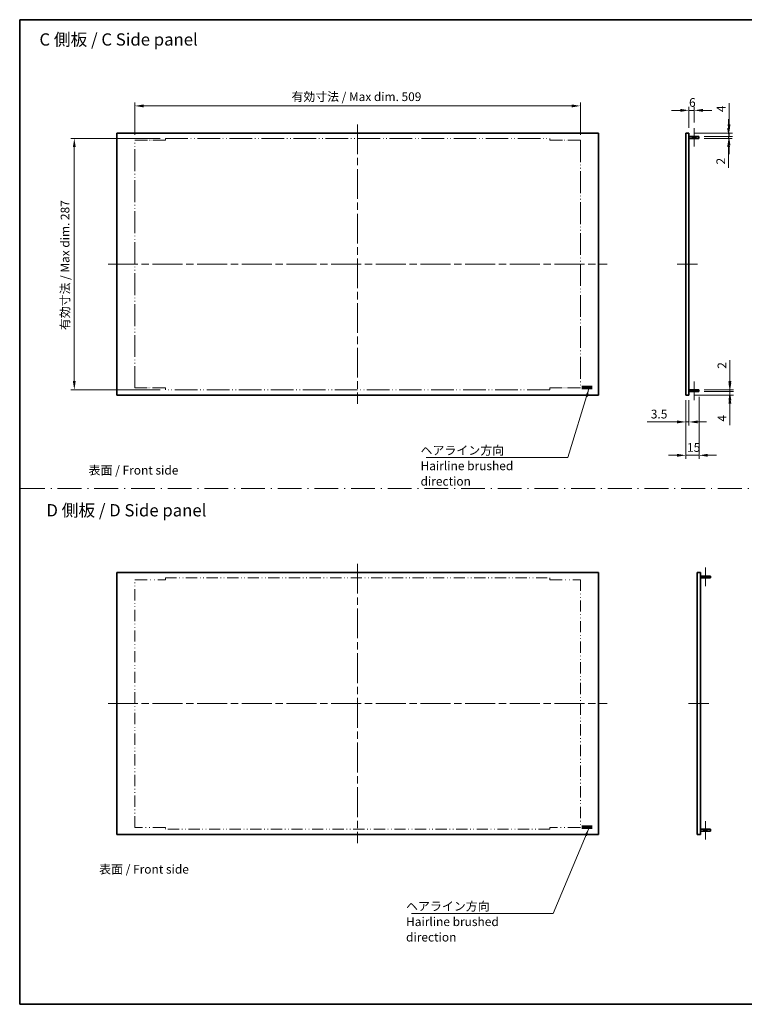
# Model space of a CAD drawing. Units: millimetres. Extents: x 87 to 12659, y 48 to 2015.
# Drawn here: x 5190 to 6018, y 48 to 1172 of the extents above; entities that cross this region are included whole.
import ezdxf

# ---------------------------------------------------------------- set-up
doc = ezdxf.new("R2010")
doc.units = ezdxf.units.MM
doc.header["$LTSCALE"] = 6
for name, pattern in [('CHAIN', [0.3543, 0.2362, -0.0295, 0.0591, -0.0295]), ('DASH_DOT', [0.37, 0.24, -0.06, 0.01, -0.06]), ('DASH_DOUBLE_DOT', [0.4398, 0.24, -0.06, 0.0098, -0.06, 0.01, -0.06]), ('DASHED', [0.2067, 0.1654, -0.0413]), ('LONG_DASH_DOUBLE_DOT', [0.3345, 0.2362, -0.0295, 0.0049, -0.0295, 0.0049, -0.0295])]:
    doc.linetypes.add(name, pattern=pattern)
doc.layers.get('Defpoints').update_dxf_attribs({"lineweight": 25})
for name, color, linetype, lineweight in [('Border (ISO)', 7, 'Continuous', 35), ('Dimension (ISO)', 7, 'Continuous', 18), ('Dimension (ISO) @ 1', 7, 'Continuous', 18), ('Hidden (ISO)', 7, 'DASHED', 18), ('Sketch Geometry (ISO)', 7, 'Continuous', 18), ('Symbol (ISO)', 7, 'Continuous', 18), ('Visible (ISO)', 7, 'Continuous', 35)]:
    doc.layers.add(name, color=color, linetype=linetype, lineweight=lineweight)
doc.layers.add('Centerline (ISO)', color=7, linetype='Continuous', lineweight=18, true_color=0x80ffff)
doc.styles.add('Note Text (TK)', font='txt')
doc.dimstyles.new('Default - Method 1b (TK)', dxfattribs={"dimscale": 6, "dimtxt": 2.5, "dimasz": 2.5, "dimexe": 1, "dimexo": 1.5, "dimgap": 1, "dimtad": 1, "dimtoh": 1, "dimrnd": 1e-08, "dimdsep": 46, "dimtxsty": 'Note Text (TK)', "dimcen": 0.09, "dimdle": 5, "dimclrd": 100, "dimclre": 100, "dimclrt": 7, "dimadec": 1, "dimazin": 1, "dimtfac": 1, "dimtmove": 0, "dimatfit": 3, "dimfxl": 0, "dimtolj": 1, "dimlwd": -1, "dimlwe": -1, "dimarcsym": 0})
doc.dimstyles.new('Default - Method 1b (TK)$7', dxfattribs={"dimscale": 6, "dimtxt": 2.5, "dimasz": 2.5, "dimexe": 1, "dimexo": 1.5, "dimgap": 1, "dimtad": 1, "dimtoh": 1, "dimrnd": 1e-08, "dimdsep": 46, "dimtxsty": 'Note Text (TK)', "dimcen": 0.09, "dimdle": 5, "dimclrd": 256, "dimclre": 100, "dimclrt": 7, "dimadec": 1, "dimazin": 1, "dimtfac": 1, "dimtmove": 0, "dimatfit": 3, "dimfxl": 0, "dimtolj": 1, "dimlwd": -1, "dimlwe": -1, "dimarcsym": 0})

# ---------------------------------------------------------------- blocks, each defined once
blk = doc.blocks.new('図面枠 tk図枠')
at = {"layer": 'Border (ISO)'}
for p, q in [((14.5, 289), (405.5, 289)), ((14.5, 289), (14.5, 8)), ((405.5, 289), (405.5, 8)), ((14.5, 8), (405.5, 8))]:
    blk.add_line(p, q, dxfattribs=at)
blk = doc.blocks.new('*D43')
at = {"layer": 'Defpoints', "color": 0, "transparency": 16777216}
for p in [(5950.8, 743.5), (5954.3, 743.5), (5954.3, 712.8)]:
    blk.add_point(p, dxfattribs=at)
at = {"layer": 'Dimension (ISO)', "color": 100, "transparency": 16777216}
for p, q in [((5950.8, 737.5), (5950.8, 708.8)), ((5954.3, 737.5), (5954.3, 708.8)), ((5940.8, 712.8), (5906.7, 712.8)), ((5954.3, 712.8), (5950.8, 712.8)), ((5964.3, 712.8), (5974.3, 712.8))]:
    blk.add_line(p, q, dxfattribs=at)
for points in [[(5940.8, 714.5), (5940.8, 711.2), (5950.8, 712.8)], [(5964.3, 714.5), (5964.3, 711.2), (5954.3, 712.8)]]:
    blk.add_solid(points, dxfattribs=at)
at = {"layer": 'Dimension (ISO)', "color": 7, "transparency": 16777216, "insert": (5910.7, 721.8), "char_height": 10, "attachment_point": 4, "style": 'Note Text (TK)'}
blk.add_mtext('\\A1;3.5', dxfattribs=at)
blk = doc.blocks.new('*D44')
at = {"layer": 'Defpoints', "color": 0, "transparency": 16777216}
for p in [(5950.8, 743.5), (5965.8, 747.5), (5965.8, 674.7)]:
    blk.add_point(p, dxfattribs=at)
at = {"layer": 'Dimension (ISO)', "color": 100, "transparency": 16777216}
for p, q in [((5950.8, 737.5), (5950.8, 670.7)), ((5965.8, 741.5), (5965.8, 670.7)), ((5940.8, 674.7), (5930.8, 674.7)), ((5950.8, 674.7), (5965.8, 674.7)), ((5975.8, 674.7), (5985.8, 674.7))]:
    blk.add_line(p, q, dxfattribs=at)
for points in [[(5940.8, 676.4), (5940.8, 673.1), (5950.8, 674.7)], [(5975.8, 676.4), (5975.8, 673.1), (5965.8, 674.7)]]:
    blk.add_solid(points, dxfattribs=at)
at = {"layer": 'Dimension (ISO)', "color": 7, "transparency": 16777216, "insert": (5952.1, 683.7), "char_height": 10, "attachment_point": 4, "style": 'Note Text (TK)'}
blk.add_mtext('\\A1;15', dxfattribs=at)
blk = doc.blocks.new('*D49')
at = {"layer": 'Defpoints', "color": 0, "transparency": 16777216}
for p in [(5954.3, 1042.5), (5965.8, 1038.5), (6000.1, 1038.5)]:
    blk.add_point(p, dxfattribs=at)
at = {"layer": 'Dimension (ISO)', "color": 100, "transparency": 16777216}
for p, q in [((6000.1, 1052.5), (6000.1, 1076.8)), ((5960.3, 1042.5), (6004.1, 1042.5)), ((5971.8, 1038.5), (6004.1, 1038.5)), ((6000.1, 1038.5), (6000.1, 1042.5)), ((6000.1, 1028.5), (6000.1, 1018.5))]:
    blk.add_line(p, q, dxfattribs=at)
for points in [[(5998.4, 1052.5), (6001.7, 1052.5), (6000.1, 1042.5)], [(5998.4, 1028.5), (6001.7, 1028.5), (6000.1, 1038.5)]]:
    blk.add_solid(points, dxfattribs=at)
at = {"layer": 'Dimension (ISO)', "color": 7, "transparency": 16777216, "insert": (5991.1, 1066.5), "char_height": 10, "attachment_point": 4, "rotation": 90, "style": 'Note Text (TK)'}
blk.add_mtext('\\A1;4', dxfattribs=at)
blk = doc.blocks.new('*D50')
at = {"layer": 'Defpoints', "color": 0, "transparency": 16777216}
for p in [(5965.8, 1038.5), (5965.8, 1036.5), (5999.6, 1036.5)]:
    blk.add_point(p, dxfattribs=at)
at = {"layer": 'Dimension (ISO)', "color": 100, "transparency": 16777216}
for p, q in [((5999.6, 1048.5), (5999.6, 1058.5)), ((5971.8, 1038.5), (6003.6, 1038.5)), ((5971.8, 1036.5), (6003.6, 1036.5)), ((5999.6, 1038.5), (5999.6, 1036.5)), ((5999.6, 1026.5), (5999.6, 1002.7))]:
    blk.add_line(p, q, dxfattribs=at)
for points in [[(5997.9, 1048.5), (6001.2, 1048.5), (5999.6, 1038.5)], [(5997.9, 1026.5), (6001.2, 1026.5), (5999.6, 1036.5)]]:
    blk.add_solid(points, dxfattribs=at)
at = {"layer": 'Dimension (ISO)', "color": 7, "transparency": 16777216, "insert": (5990.6, 1006.7), "char_height": 10, "attachment_point": 4, "rotation": 90, "style": 'Note Text (TK)'}
blk.add_mtext('\\A1;2', dxfattribs=at)
blk = doc.blocks.new('*D51')
at = {"layer": 'Defpoints', "color": 0, "transparency": 16777216}
for p in [(5954.3, 743.5), (5965.8, 747.5), (6001, 743.5)]:
    blk.add_point(p, dxfattribs=at)
at = {"layer": 'Dimension (ISO)', "color": 100, "transparency": 16777216}
for p, q in [((6001, 757.5), (6001, 767.5)), ((5960.3, 743.5), (6005, 743.5)), ((5971.8, 747.5), (6005, 747.5)), ((6001, 747.5), (6001, 743.5)), ((6001, 733.5), (6001, 709.2))]:
    blk.add_line(p, q, dxfattribs=at)
for points in [[(5999.4, 757.5), (6002.7, 757.5), (6001, 747.5)], [(5999.4, 733.5), (6002.7, 733.5), (6001, 743.5)]]:
    blk.add_solid(points, dxfattribs=at)
at = {"layer": 'Dimension (ISO)', "color": 7, "transparency": 16777216, "insert": (5992, 713.2), "char_height": 10, "attachment_point": 4, "rotation": 90, "style": 'Note Text (TK)'}
blk.add_mtext('\\A1;4', dxfattribs=at)
blk = doc.blocks.new('*D52')
at = {"layer": 'Defpoints', "color": 0, "transparency": 16777216}
for p in [(5965.8, 749.5), (5965.8, 747.5), (6001, 747.5)]:
    blk.add_point(p, dxfattribs=at)
at = {"layer": 'Dimension (ISO)', "color": 100, "transparency": 16777216}
for p, q in [((6001, 759.5), (6001, 783.3)), ((5971.8, 749.5), (6005, 749.5)), ((5971.8, 747.5), (6005, 747.5)), ((6001, 747.5), (6001, 749.5)), ((6001, 737.5), (6001, 727.5))]:
    blk.add_line(p, q, dxfattribs=at)
for points in [[(5999.4, 759.5), (6002.7, 759.5), (6001, 749.5)], [(5999.4, 737.5), (6002.7, 737.5), (6001, 747.5)]]:
    blk.add_solid(points, dxfattribs=at)
at = {"layer": 'Dimension (ISO)', "color": 7, "transparency": 16777216, "insert": (5992, 773.5), "char_height": 10, "attachment_point": 4, "rotation": 90, "style": 'Note Text (TK)'}
blk.add_mtext('\\A1;2', dxfattribs=at)
blk = doc.blocks.new('*D55')
at = {"layer": 'Defpoints', "color": 0, "transparency": 16777216}
for p in [(5960.3, 1068.5), (5960.3, 1048.5), (5954.3, 1042.5)]:
    blk.add_point(p, dxfattribs=at)
at = {"layer": 'Dimension (ISO)', "color": 100, "transparency": 16777216}
for p, q in [((5944.3, 1068.5), (5934.3, 1068.5)), ((5954.3, 1048.5), (5954.3, 1072.5)), ((5954.3, 1068.5), (5960.3, 1068.5)), ((5960.3, 1054.5), (5960.3, 1072.5)), ((5970.3, 1068.5), (5980.3, 1068.5))]:
    blk.add_line(p, q, dxfattribs=at)
for points in [[(5944.3, 1070.2), (5944.3, 1066.8), (5954.3, 1068.5)], [(5970.3, 1070.2), (5970.3, 1066.8), (5960.3, 1068.5)]]:
    blk.add_solid(points, dxfattribs=at)
at = {"layer": 'Dimension (ISO)', "color": 7, "transparency": 16777216, "insert": (5954.4, 1077.5), "char_height": 10, "attachment_point": 4, "style": 'Note Text (TK)'}
blk.add_mtext('\\A1;6', dxfattribs=at)
blk = doc.blocks.new('*D56')
at = {"layer": 'Defpoints', "color": 0, "transparency": 16777216}
for p in [(5830.4, 1073.6), (5321.4, 1034.4), (5830.4, 1034.4)]:
    blk.add_point(p, dxfattribs=at)
at = {"layer": 'Dimension (ISO)', "color": 100, "transparency": 16777216}
for p, q in [((5321.4, 1040.4), (5321.4, 1077.6)), ((5331.4, 1073.6), (5820.4, 1073.6)), ((5830.4, 1040.4), (5830.4, 1077.6))]:
    blk.add_line(p, q, dxfattribs=at)
for points in [[(5331.4, 1075.2), (5331.4, 1071.9), (5321.4, 1073.6)], [(5820.4, 1075.2), (5820.4, 1071.9), (5830.4, 1073.6)]]:
    blk.add_solid(points, dxfattribs=at)
at = {"layer": 'Dimension (ISO)', "color": 7, "transparency": 16777216, "insert": (5500.4, 1084.1), "char_height": 10, "attachment_point": 4, "style": 'Note Text (TK)'}
blk.add_mtext('\\A1;\\fＭＳ Ｐゴシック|b0|i0;\\H9.9492;有効寸法 / Max dim. 509', dxfattribs=at)
blk = doc.blocks.new('*D57')
at = {"layer": 'Defpoints', "color": 0, "transparency": 16777216}
for p in [(5356.4, 1036.5), (5252.4, 749.5), (5356.4, 749.5)]:
    blk.add_point(p, dxfattribs=at)
at = {"layer": 'Dimension (ISO)', "color": 100, "transparency": 16777216}
for p, q in [((5350.4, 1036.5), (5248.4, 1036.5)), ((5252.4, 1026.5), (5252.4, 759.5)), ((5350.4, 749.5), (5248.4, 749.5))]:
    blk.add_line(p, q, dxfattribs=at)
for points in [[(5250.7, 1026.5), (5254, 1026.5), (5252.4, 1036.5)], [(5250.7, 759.5), (5254, 759.5), (5252.4, 749.5)]]:
    blk.add_solid(points, dxfattribs=at)
at = {"layer": 'Dimension (ISO)', "color": 7, "transparency": 16777216, "insert": (5241.8, 817.6), "char_height": 10, "attachment_point": 4, "rotation": 90, "style": 'Note Text (TK)'}
blk.add_mtext('\\A1;\\fＭＳ Ｐゴシック|b0|i0;\\H9.9492;有効寸法 / Max dim. 287', dxfattribs=at)

msp = doc.modelspace()

# ---------------------------------------------------------------- linework, layer by layer
at = {"layer": 'Centerline (ISO)', "linetype": 'CHAIN', "ltscale": 23.990969}
for p, q in [((5575.8611, 1052.5129), (5575.8611, 733.5129)), ((5290.8611, 893.0129), (5860.8611, 893.0129)), ((5575.8611, 550.7911), (5575.8611, 231.7911)), ((5290.8611, 391.2911), (5860.8611, 391.2911))]:
    msp.add_line(p, q, dxfattribs=at)
at = {"layer": 'Centerline (ISO)', "linetype": 'CHAIN', "ltscale": 5.94486}
for p, q in [((5960.2712, 1027.1129), (5960.2712, 1048.5129)), ((5960.2712, 758.9129), (5960.2712, 737.5129)), ((5973.3496, 525.3911), (5973.3496, 546.7911)), ((5973.3496, 257.1911), (5973.3496, 235.7911))]:
    msp.add_line(p, q, dxfattribs=at)
at = {"layer": 'Centerline (ISO)', "linetype": 'CHAIN', "ltscale": 6.528244}
for p, q in [((5940.7712, 893.0129), (5964.2712, 893.0129)), ((5953.8496, 391.2911), (5977.3496, 391.2911))]:
    msp.add_line(p, q, dxfattribs=at)
at = {"layer": 'Hidden (ISO)', "ltscale": 0.942677}
for p, q in [((5958.6712, 1037.1129), (5957.2712, 1038.5129)), ((5961.8712, 1037.1129), (5963.2712, 1038.5129)), ((5958.6712, 748.9129), (5957.2712, 747.5129)), ((5961.8712, 748.9129), (5963.2712, 747.5129)), ((5971.7496, 535.3911), (5970.3496, 536.7911)), ((5974.9496, 535.3911), (5976.3496, 536.7911)), ((5971.7496, 247.1911), (5970.3496, 245.7911)), ((5974.9496, 247.1911), (5976.3496, 245.7911))]:
    msp.add_line(p, q, dxfattribs=at)
at = {"layer": 'Hidden (ISO)', "ltscale": 2.393412}
for p, q in [((5961.8712, 1037.1129), (5958.6712, 1037.1129)), ((5958.6712, 748.9129), (5961.8712, 748.9129)), ((5974.9496, 535.3911), (5971.7496, 535.3911)), ((5971.7496, 247.1911), (5974.9496, 247.1911))]:
    msp.add_line(p, q, dxfattribs=at)
at = {"layer": 'Hidden (ISO)', "ltscale": 0.285604}
for p, q in [((5958.6712, 1036.5129), (5958.6712, 1037.1129)), ((5961.8712, 1036.5129), (5961.8712, 1037.1129)), ((5958.6712, 749.5129), (5958.6712, 748.9129)), ((5961.8712, 749.5129), (5961.8712, 748.9129)), ((5971.7496, 534.7911), (5971.7496, 535.3911)), ((5974.9496, 534.7911), (5974.9496, 535.3911)), ((5971.7496, 247.7911), (5971.7496, 247.1911)), ((5974.9496, 247.7911), (5974.9496, 247.1911))]:
    msp.add_line(p, q, dxfattribs=at)
at = {"layer": 'Hidden (ISO)', "ltscale": 0.952248}
for p, q in [((5958.7712, 1038.5129), (5958.7712, 1036.5129)), ((5959.0417, 1038.5129), (5959.0417, 1036.5129)), ((5961.5007, 1038.5129), (5961.5007, 1036.5129)), ((5961.7712, 1036.5129), (5961.7712, 1038.5129)), ((5958.7712, 749.5129), (5958.7712, 747.5129)), ((5959.0417, 749.5129), (5959.0417, 747.5129)), ((5961.5007, 749.5129), (5961.5007, 747.5129)), ((5961.7712, 747.5129), (5961.7712, 749.5129)), ((5971.8496, 536.7911), (5971.8496, 534.7911)), ((5972.1201, 536.7911), (5972.1201, 534.7911)), ((5974.5791, 536.7911), (5974.5791, 534.7911)), ((5974.8496, 534.7911), (5974.8496, 536.7911)), ((5971.8496, 247.7911), (5971.8496, 245.7911)), ((5972.1201, 247.7911), (5972.1201, 245.7911)), ((5974.5791, 247.7911), (5974.5791, 245.7911)), ((5974.8496, 245.7911), (5974.8496, 247.7911))]:
    msp.add_line(p, q, dxfattribs=at)
at = {"layer": 'Sketch Geometry (ISO)', "color": 131, "linetype": 'LONG_DASH_DOUBLE_DOT', "ltscale": 10.298501, "true_color": 0x80ffff}
for p, q in [((5321.3611, 1034.4129), (5356.3611, 1034.4129)), ((5795.3611, 1034.4129), (5830.3611, 1034.4129)), ((5356.3611, 751.6129), (5321.3611, 751.6129)), ((5830.3611, 751.6129), (5795.3611, 751.6129))]:
    msp.add_line(p, q, dxfattribs=at)
at = {"layer": 'Sketch Geometry (ISO)', "color": 131, "linetype": 'LONG_DASH_DOUBLE_DOT', "ltscale": 17.613354, "true_color": 0x80ffff}
for p, q in [((5321.3611, 751.6129), (5321.3611, 1034.4129)), ((5830.3611, 1034.4129), (5830.3611, 751.6129))]:
    msp.add_line(p, q, dxfattribs=at)
at = {"layer": 'Sketch Geometry (ISO)', "color": 131, "linetype": 'LONG_DASH_DOUBLE_DOT', "ltscale": 0.617816, "true_color": 0x80ffff}
for p, q in [((5356.3611, 1034.4129), (5356.3611, 1036.5129)), ((5795.3611, 1036.5129), (5795.3611, 1034.4129)), ((5356.3611, 749.5129), (5356.3611, 751.6129)), ((5795.3611, 751.6129), (5795.3611, 749.5129))]:
    msp.add_line(p, q, dxfattribs=at)
at = {"layer": 'Sketch Geometry (ISO)', "color": 131, "linetype": 'LONG_DASH_DOUBLE_DOT', "ltscale": 18.227869, "true_color": 0x80ffff}
for p, q in [((5356.3611, 1036.5129), (5795.3611, 1036.5129)), ((5795.3611, 749.5129), (5356.3611, 749.5129))]:
    msp.add_line(p, q, dxfattribs=at)
at = {"layer": 'Sketch Geometry (ISO)'}
for p, q in [((5831.8611, 753.5129), (5843.8611, 753.5129)), ((5831.8611, 752.5129), (5843.8611, 752.5129)), ((5831.8611, 751.5129), (5843.8611, 751.5129)), ((5843.8611, 750.5129), (5831.8611, 750.5129)), ((5831.8611, 251.7911), (5843.8611, 251.7911)), ((5831.8611, 250.7911), (5843.8611, 250.7911)), ((5831.8611, 249.7911), (5843.8611, 249.7911)), ((5843.8611, 248.7911), (5831.8611, 248.7911))]:
    msp.add_line(p, q, dxfattribs=at)
at = {"layer": 'Sketch Geometry (ISO)', "color": 131, "linetype": 'DASH_DOT', "ltscale": 18.870609, "true_color": 0x80ffff}
msp.add_line((5191.4464, 636.6506), (6755.4426, 636.6506), dxfattribs=at)
at = {"layer": 'Sketch Geometry (ISO)', "color": 131, "linetype": 'DASH_DOUBLE_DOT', "ltscale": 9.947703, "true_color": 0x80ffff}
for p, q in [((5321.3611, 532.6911), (5356.3611, 532.6911)), ((5795.3611, 532.6911), (5830.3611, 532.6911)), ((5356.3611, 249.8911), (5321.3611, 249.8911)), ((5830.3611, 249.8911), (5795.3611, 249.8911))]:
    msp.add_line(p, q, dxfattribs=at)
at = {"layer": 'Sketch Geometry (ISO)', "color": 131, "linetype": 'DASH_DOUBLE_DOT', "ltscale": 8.930827, "true_color": 0x80ffff}
for p, q in [((5321.3611, 249.8911), (5321.3611, 532.6911)), ((5830.3611, 532.6911), (5830.3611, 249.8911))]:
    msp.add_line(p, q, dxfattribs=at)
at = {"layer": 'Sketch Geometry (ISO)', "color": 131, "linetype": 'DASH_DOUBLE_DOT', "ltscale": 0.46987, "true_color": 0x80ffff}
for p, q in [((5356.3611, 532.6911), (5356.3611, 534.7911)), ((5795.3611, 534.7911), (5795.3611, 532.6911)), ((5356.3611, 247.7911), (5356.3611, 249.8911)), ((5795.3611, 249.8911), (5795.3611, 247.7911))]:
    msp.add_line(p, q, dxfattribs=at)
at = {"layer": 'Sketch Geometry (ISO)', "color": 131, "linetype": 'DASH_DOUBLE_DOT', "ltscale": 8.912331, "true_color": 0x80ffff}
for p, q in [((5356.3611, 534.7911), (5795.3611, 534.7911)), ((5795.3611, 247.7911), (5356.3611, 247.7911))]:
    msp.add_line(p, q, dxfattribs=at)
at = {"layer": 'Visible (ISO)'}
for p, q in [((5300.8611, 1042.5129), (5300.8611, 743.5129)), ((5850.8611, 1042.5129), (5300.8611, 1042.5129)), ((5850.8611, 743.5129), (5850.8611, 1042.5129)), ((5950.7712, 1042.5129), (5954.2712, 1042.5129)), ((5950.7712, 743.5129), (5950.7712, 1042.5129)), ((5954.2712, 743.5129), (5954.2712, 1042.5129)), ((5954.2712, 1038.5129), (5965.7712, 1038.5129)), ((5954.2712, 1036.5129), (5965.7712, 1036.5129)), ((5965.7712, 1036.5129), (5965.7712, 1038.5129)), ((5300.8611, 743.5129), (5850.8611, 743.5129)), ((5950.7712, 743.5129), (5954.2712, 743.5129)), ((5954.2712, 749.5129), (5965.7712, 749.5129)), ((5954.2712, 747.5129), (5965.7712, 747.5129)), ((5965.7712, 747.5129), (5965.7712, 749.5129)), ((5300.8611, 540.7911), (5300.8611, 241.7911)), ((5850.8611, 540.7911), (5300.8611, 540.7911)), ((5850.8611, 241.7911), (5850.8611, 540.7911)), ((5963.8496, 540.7911), (5967.3496, 540.7911)), ((5963.8496, 241.7911), (5963.8496, 540.7911)), ((5967.3496, 241.7911), (5967.3496, 540.7911)), ((5967.3496, 536.7911), (5978.8496, 536.7911)), ((5967.3496, 534.7911), (5978.8496, 534.7911)), ((5978.8496, 534.7911), (5978.8496, 536.7911)), ((5967.3496, 247.7911), (5978.8496, 247.7911)), ((5978.8496, 245.7911), (5978.8496, 247.7911)), ((5300.8611, 241.7911), (5850.8611, 241.7911)), ((5963.8496, 241.7911), (5967.3496, 241.7911)), ((5967.3496, 245.7911), (5978.8496, 245.7911))]:
    msp.add_line(p, q, dxfattribs=at)

# ---------------------------------------------------------------- block references
at = {"xscale": 4, "yscale": 4, "zscale": 4}
msp.add_blockref('図面枠 tk図枠', (5132, 16), dxfattribs=at)

# ---------------------------------------------------------------- texts
at = {"layer": 'Symbol (ISO)', "color": 7, "style": 'Note Text (TK)'}
for s, insert, char_height, width, attachment_point, line_spacing_factor in [('{\\fＭＳ Ｐゴシック|b0|i0;\\H14.0000;C 側板 / C Side panel}', (5212.5902, 1149.413), 14, 195.836258, 4, 1.5), ('{\\fＭＳ Ｐゴシック|b0|i0;ヘアライン方向\\P\\fＭＳ Ｐゴシック|b0|i0;Hairline brushed direction}', (5647.7802, 685.3584), 10, 159.18129, 1, 1.058182), ('{\\fＭＳ Ｐゴシック|b0|i0;表面 / Front side}', (5268.7111, 657.7303), 10, 109.883041, 4, 1.5), ('{\\fＭＳ Ｐゴシック|b0|i0;\\H14.0000;D 側板 / D Side panel}', (5220.5354, 611.9544), 14, 195.181293, 4, 1.5), ('{\\fＭＳ Ｐゴシック|b0|i0;表面 / Front side}', (5280.721, 202.1893), 10, 109.883041, 4, 1.5), ('{\\fＭＳ Ｐゴシック|b0|i0;ヘアライン方向\\P\\fＭＳ Ｐゴシック|b0|i0;Hairline brushed direction}', (5631.2214, 164.9714), 10, 159.18129, 1, 1.058182)]:
    msp.add_mtext(s, dxfattribs=dict(at, insert=insert, char_height=char_height, width=width, attachment_point=attachment_point, line_spacing_factor=line_spacing_factor))

# ---------------------------------------------------------------- dimensions: what is measured, and where the dimension line sits
at = {"layer": 'Dimension (ISO) @ 1', "color": 100, "true_color": 0x00ff3f}
dim = msp.add_linear_dim(base=(5830.3611, 1073.581), p1=(5321.3611, 1034.4129), p2=(5830.3611, 1034.4129), text='\\fＭＳ Ｐゴシック|b0|i0;\\H9.9492;有効寸法 / Max dim. <>', dimstyle='Default - Method 1b (TK)', override={"dimscale": 1, "dimtxt": 10, "dimasz": 10, "dimexe": 4, "dimexo": 6, "dimgap": 4, "dimtoh": 0, "dimdec": 2, "dimcen": 0.36, "dimtol": 0, "dimlim": 0, "dimtp": 0, "dimtm": 0, "dimtdec": 2, "dimtix": 0, "dimtofl": 0, "dimtmove": 0, "dimatfit": 1}, dxfattribs=at)
dim.commit()
dim.dimension.update_dxf_attribs({"geometry": '*D56', "text_midpoint": (5575.8611, 1073.581), "dimtype": 128})
dim = msp.add_linear_dim(base=(5960.2712, 1068.5129), p1=(5954.2712, 1042.5129), p2=(5960.2712, 1048.5129), dimstyle='Default - Method 1b (TK)', override={"dimscale": 1, "dimtxt": 10, "dimasz": 10, "dimexe": 4, "dimexo": 6, "dimgap": 4, "dimtoh": 0, "dimdec": 2, "dimcen": 0.36, "dimtol": 0, "dimlim": 0, "dimtp": 0, "dimtm": 0, "dimtdec": 2, "dimtix": 0, "dimtofl": 1, "dimtmove": 0, "dimatfit": 1}, dxfattribs=at)
dim.commit()
dim.dimension.update_dxf_attribs({"geometry": '*D55', "text_midpoint": (5957.2712, 1068.5129), "dimtype": 128})
for base, p1, p2, angle, picture, middle in [((6000.0787, 1038.5129), (5954.2712, 1042.5129), (5965.7712, 1038.5129), 90, '*D49', (6000.0787, 1069.6663)), ((5999.5787, 1036.5129), (5965.7712, 1038.5129), (5965.7712, 1036.5129), 90, '*D50', (5999.5787, 1009.6152)), ((6001.0443, 747.5129), (5965.7712, 749.5129), (5965.7712, 747.5129), 90, '*D52', (6001.0443, 776.4107)), ((6001.0443, 743.5129), (5965.7712, 747.5129), (5954.2712, 743.5129), 90, '*D51', (6001.0443, 716.3595)), ((5954.2712, 712.8351), (5950.7712, 743.5129), (5954.2712, 743.5129), 180, '*D43', (5918.7598, 712.8351)), ((5965.7712, 674.7408), (5950.7712, 743.5129), (5965.7712, 747.5129), 180, '*D44', (5958.2712, 674.7408))]:
    dim = msp.add_linear_dim(base=base, p1=p1, p2=p2, angle=angle, dimstyle='Default - Method 1b (TK)', override={"dimscale": 1, "dimtxt": 10, "dimasz": 10, "dimexe": 4, "dimexo": 6, "dimgap": 4, "dimtoh": 0, "dimdec": 2, "dimcen": 0.36, "dimtol": 0, "dimlim": 0, "dimtp": 0, "dimtm": 0, "dimtdec": 2, "dimtix": 0, "dimtofl": 1, "dimtmove": 0, "dimatfit": 1}, dxfattribs=at)
    dim.commit()
    dim.dimension.update_dxf_attribs({"geometry": picture, "text_midpoint": middle, "dimtype": 128})
dim = msp.add_linear_dim(base=(5252.3611, 749.5129), p1=(5356.3611, 1036.5129), p2=(5356.3611, 749.5129), angle=90, text='\\fＭＳ Ｐゴシック|b0|i0;\\H9.9492;有効寸法 / Max dim. <>', dimstyle='Default - Method 1b (TK)', override={"dimscale": 1, "dimtxt": 10, "dimasz": 10, "dimexe": 4, "dimexo": 6, "dimgap": 4, "dimtoh": 0, "dimdec": 2, "dimcen": 0.36, "dimtol": 0, "dimlim": 0, "dimtp": 0, "dimtm": 0, "dimtdec": 2, "dimtix": 0, "dimtofl": 0, "dimtmove": 0, "dimatfit": 1}, dxfattribs=at)
dim.commit()
dim.dimension.update_dxf_attribs({"geometry": '*D57', "text_midpoint": (5252.3611, 893.0129), "dimtype": 128})

# ---------------------------------------------------------------- leaders
at = {"layer": 'Symbol (ISO)', "color": 100, "true_color": 0x00ff40, "annotation_type": 0, "has_hookline": 1, "hookline_direction": 1, "text_width": 152.7841}
for points in [[(5840.084, 750.5129), (5815.9615, 672.208), (5806.9615, 672.208)], [(5839.912, 248.7911), (5799.4026, 151.8211), (5790.4026, 151.8211)]]:
    msp.add_leader(points, dimstyle='Default - Method 1b (TK)$7', override={"dimasz": 1.5, "dimgap": 0, "dimtad": 1}, dxfattribs=at)

doc.saveas('drawing.dxf')
